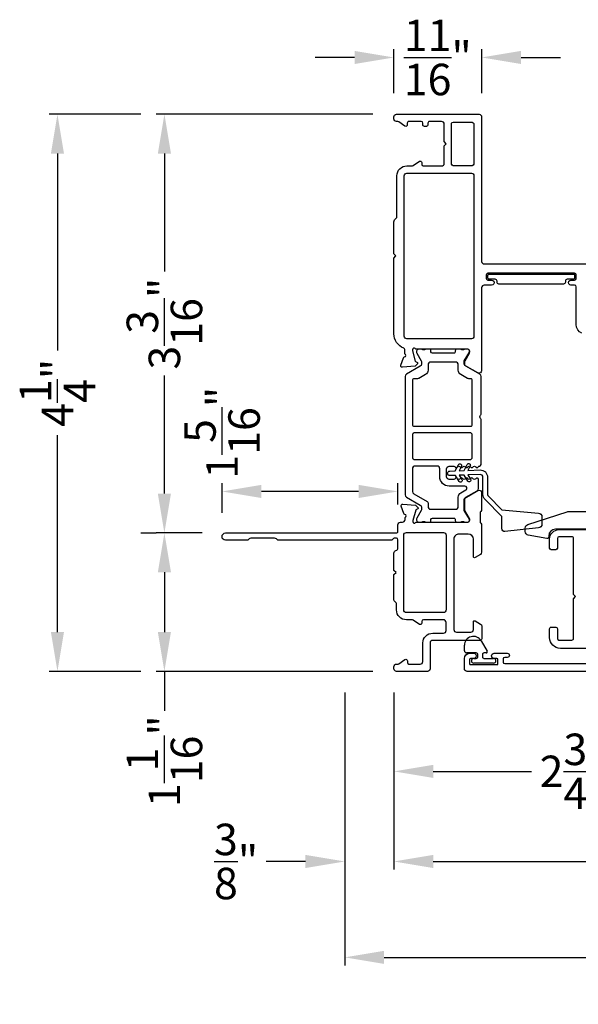
# Model space of a CAD drawing. Extents: x 68 to 102, y 0 to 44.
# Drawn here: x 86.6 to 90.8, y 16.5 to 24 of the extents above; entities that cross this region are included whole.
import ezdxf

# ---------------------------------------------------------------- set-up
doc = ezdxf.new("R2010")
doc.units = 0
doc.header["$LTSCALE"] = 2
doc.header["$MEASUREMENT"] = 0
doc.header["$PDMODE"] = 3
doc.layers.get('0').update_dxf_attribs({"linetype": 'CONTINUOUS'})
doc.layers.get('DEFPOINTS').update_dxf_attribs({"color": 3, "linetype": 'CONTINUOUS'})
doc.layers.add('Dim', color=7, linetype='CONTINUOUS')
doc.styles.get("Standard").update_dxf_attribs({"font": 'arial.ttf'})
doc.dimstyles.get("Standard").update_dxf_attribs({"dimtxt": 0.24, "dimasz": 0.3, "dimexe": 0.0625, "dimexo": 0.18, "dimgap": 0.09, "dimtad": 0, "dimdec": 4, "dimzin": 0, "dimdsep": 46, "dimlunit": 4, "dimtxsty": 'STANDARD', "dimcen": 0, "dimadec": 5, "dimazin": 0, "dimtfac": 1, "dimtdec": 4, "dimtofl": 0, "dimtmove": 0, "dimatfit": 3, "dimfxl": 1, "dimtolj": 1, "dimtzin": 0, "dimarcsym": 0})

# ---------------------------------------------------------------- blocks, each defined once
blk = doc.blocks.new('*D245')
at = {"layer": 'DEFPOINTS', "color": 0, "transparency": 16777216}
for p in [(89.441, 19.0579), (92.1811, 19.0499), (92.1811, 18.2753)]:
    blk.add_point(p, dxfattribs=at)
at = {"layer": 'Dim', "color": 0, "lineweight": -2, "transparency": 16777216}
for p, q in [((89.441, 18.8779), (89.441, 18.2128)), ((92.1811, 18.8699), (92.1811, 18.2128)), ((89.741, 18.2753), (90.4901, 18.2753)), ((91.8811, 18.2753), (91.1321, 18.2753))]:
    blk.add_line(p, q, dxfattribs=at)
at = {"layer": 'Dim', "color": 0, "transparency": 16777216}
for points in [[(89.741, 18.3253), (89.741, 18.2253), (89.441, 18.2753)], [(91.8811, 18.3253), (91.8811, 18.2253), (92.1811, 18.2753)]]:
    blk.add_solid(points, dxfattribs=at)
at = {"layer": 'Dim', "color": 0, "transparency": 16777216, "insert": (90.8111, 18.2753), "char_height": 0.24, "attachment_point": 5}
blk.add_mtext('\\A1;2{\\H1x;\\S3/4;}"', dxfattribs=at)
blk = doc.blocks.new('*D247')
at = {"layer": 'DEFPOINTS', "color": 0, "transparency": 16777216}
for p in [(89.4406, 23.7197), (89.4406, 23.2667), (90.1099, 23.2667)]:
    blk.add_point(p, dxfattribs=at)
at = {"layer": 'Dim', "color": 0, "lineweight": -2, "transparency": 16777216}
for p, q in [((89.4406, 23.4467), (89.4406, 23.7822)), ((90.1099, 23.4467), (90.1099, 23.7822)), ((89.1406, 23.7197), (88.8406, 23.7197)), ((90.4099, 23.7197), (90.7099, 23.7197))]:
    blk.add_line(p, q, dxfattribs=at)
at = {"layer": 'Dim', "color": 0, "transparency": 16777216}
for points in [[(89.1406, 23.7697), (89.1406, 23.6697), (89.4406, 23.7197)], [(90.4099, 23.7697), (90.4099, 23.6697), (90.1099, 23.7197)]]:
    blk.add_solid(points, dxfattribs=at)
at = {"layer": 'Dim', "color": 0, "transparency": 16777216, "insert": (89.7752, 23.7197), "char_height": 0.24, "attachment_point": 5}
blk.add_mtext('\\A1;{\\H1x;\\S11/16;}"', dxfattribs=at)
blk = doc.blocks.new('*D249')
at = {"layer": 'DEFPOINTS', "color": 0, "transparency": 16777216}
for p in [(88.13, 20.4102), (89.4712, 20.1308), (88.13, 20.0658)]:
    blk.add_point(p, dxfattribs=at)
at = {"layer": 'Dim', "color": 0, "lineweight": -2, "transparency": 16777216}
for p, q in [((88.13, 20.2458), (88.13, 20.4727)), ((89.4712, 20.3108), (89.4712, 20.4727)), ((89.1712, 20.4102), (88.43, 20.4102))]:
    blk.add_line(p, q, dxfattribs=at)
at = {"layer": 'Dim', "color": 0, "transparency": 16777216}
for points in [[(88.43, 20.4602), (88.43, 20.3602), (88.13, 20.4102)], [(89.1712, 20.4602), (89.1712, 20.3602), (89.4712, 20.4102)]]:
    blk.add_solid(points, dxfattribs=at)
at = {"layer": 'Dim', "color": 0, "transparency": 16777216, "insert": (88.13, 20.8579), "char_height": 0.24, "attachment_point": 5, "rotation": 90}
blk.add_mtext('\\A1;1{\\H1x;\\S5/16;}"', dxfattribs=at)
blk = doc.blocks.new('*D250')
at = {"layer": 'DEFPOINTS', "color": 0, "transparency": 16777216}
for p in [(87.6906, 23.2863), (89.4603, 23.2863), (88.1576, 20.0933)]:
    blk.add_point(p, dxfattribs=at)
at = {"layer": 'Dim', "color": 0, "lineweight": -2, "transparency": 16777216}
for p, q in [((89.2803, 23.2863), (87.6281, 23.2863)), ((87.6906, 22.9863), (87.6906, 22.0862)), ((87.6906, 20.3933), (87.6906, 21.2935)), ((87.9776, 20.0933), (87.6281, 20.0933))]:
    blk.add_line(p, q, dxfattribs=at)
at = {"layer": 'Dim', "color": 0, "transparency": 16777216}
for points in [[(87.6406, 22.9863), (87.7406, 22.9863), (87.6906, 23.2863)], [(87.6406, 20.3933), (87.7406, 20.3933), (87.6906, 20.0933)]]:
    blk.add_solid(points, dxfattribs=at)
at = {"layer": 'Dim', "color": 0, "transparency": 16777216, "insert": (87.6906, 21.6898), "char_height": 0.24, "attachment_point": 5, "rotation": 90}
blk.add_mtext('\\A1;3{\\H1x;\\S3/16;}"', dxfattribs=at)
blk = doc.blocks.new('*D251')
at = {"layer": 'DEFPOINTS', "color": 0, "transparency": 16777216}
for p in [(87.6906, 20.0933), (87.6906, 19.0382), (89.4607, 19.0382)]:
    blk.add_point(p, dxfattribs=at)
at = {"layer": 'Dim', "color": 0, "lineweight": -2, "transparency": 16777216}
for p, q in [((87.5106, 20.0933), (87.6281, 20.0933)), ((87.6906, 19.7933), (87.6906, 19.3382)), ((89.2807, 19.0382), (87.6281, 19.0382)), ((87.6906, 19.0382), (87.6906, 18.7382))]:
    blk.add_line(p, q, dxfattribs=at)
at = {"layer": 'Dim', "color": 0, "transparency": 16777216}
for points in [[(87.6406, 19.7933), (87.7406, 19.7933), (87.6906, 20.0933)], [(87.6406, 19.3382), (87.7406, 19.3382), (87.6906, 19.0382)]]:
    blk.add_solid(points, dxfattribs=at)
at = {"layer": 'Dim', "color": 0, "transparency": 16777216, "insert": (87.6906, 18.3531), "char_height": 0.24, "attachment_point": 5, "rotation": 90}
blk.add_mtext('\\A1;1{\\H1x;\\S1/16;}"', dxfattribs=at)
blk = doc.blocks.new('*D252')
at = {"layer": 'DEFPOINTS', "color": 0, "transparency": 16777216}
for p in [(87.6906, 23.2863), (86.875, 19.0382), (87.6906, 19.0382)]:
    blk.add_point(p, dxfattribs=at)
at = {"layer": 'Dim', "color": 0, "lineweight": -2, "transparency": 16777216}
for p, q in [((87.5106, 23.2863), (86.8125, 23.2863)), ((86.875, 22.9863), (86.875, 21.4861)), ((86.875, 19.3382), (86.875, 20.8385)), ((87.5106, 19.0382), (86.8125, 19.0382))]:
    blk.add_line(p, q, dxfattribs=at)
at = {"layer": 'Dim', "color": 0, "transparency": 16777216}
for points in [[(86.825, 22.9863), (86.925, 22.9863), (86.875, 23.2863)], [(86.825, 19.3382), (86.925, 19.3382), (86.875, 19.0382)]]:
    blk.add_solid(points, dxfattribs=at)
at = {"layer": 'Dim', "color": 0, "transparency": 16777216, "insert": (86.875, 21.1623), "char_height": 0.24, "attachment_point": 5, "rotation": 90}
blk.add_mtext('\\A1;4{\\H1x;\\S1/4;}"', dxfattribs=at)
blk = doc.blocks.new('*D263')
at = {"layer": 'DEFPOINTS', "color": 0, "transparency": 16777216}
for p in [(89.441, 19.0579), (98.1217, 19.0579), (98.1217, 17.5883)]:
    blk.add_point(p, dxfattribs=at)
at = {"layer": 'Dim', "color": 0, "lineweight": -2, "transparency": 16777216}
for p, q in [((89.441, 18.8779), (89.441, 17.5258)), ((98.1217, 18.8779), (98.1217, 17.5258)), ((89.741, 17.5883), (92.8551, 17.5883)), ((97.8217, 17.5883), (94.7077, 17.5883))]:
    blk.add_line(p, q, dxfattribs=at)
at = {"layer": 'Dim', "color": 0, "transparency": 16777216}
for points in [[(89.741, 17.6383), (89.741, 17.5383), (89.441, 17.5883)], [(97.8217, 17.6383), (97.8217, 17.5383), (98.1217, 17.5883)]]:
    blk.add_solid(points, dxfattribs=at)
at = {"layer": 'Dim', "color": 0, "transparency": 16777216, "insert": (93.7814, 17.5883), "char_height": 0.24, "attachment_point": 5}
blk.add_mtext('\\A1;Frame Size', dxfattribs=at)
blk = doc.blocks.new('*D264')
at = {"layer": 'DEFPOINTS', "color": 0, "transparency": 16777216}
for p in [(89.066, 19.0579), (98.4967, 19.0579), (98.4967, 16.8569)]:
    blk.add_point(p, dxfattribs=at)
at = {"layer": 'Dim', "color": 0, "lineweight": -2, "transparency": 16777216}
for p, q in [((89.066, 18.8779), (89.066, 16.7944)), ((98.4967, 18.8779), (98.4967, 16.7944)), ((89.366, 16.8569), (92.5786, 16.8569)), ((98.1967, 16.8569), (94.9842, 16.8569))]:
    blk.add_line(p, q, dxfattribs=at)
at = {"layer": 'Dim', "color": 0, "transparency": 16777216}
for points in [[(89.366, 16.9069), (89.366, 16.8069), (89.066, 16.8569)], [(98.1967, 16.9069), (98.1967, 16.8069), (98.4967, 16.8569)]]:
    blk.add_solid(points, dxfattribs=at)
at = {"layer": 'Dim', "color": 0, "transparency": 16777216, "insert": (93.7814, 16.8569), "char_height": 0.24, "attachment_point": 5}
blk.add_mtext('\\A1;Rough opening', dxfattribs=at)
blk = doc.blocks.new('*D265')
at = {"layer": 'DEFPOINTS', "color": 0, "transparency": 16777216}
for p in [(89.066, 19.0579), (89.066, 17.5883), (89.441, 17.5883)]:
    blk.add_point(p, dxfattribs=at)
at = {"layer": 'Dim', "color": 0, "lineweight": -2, "transparency": 16777216}
for p, q in [((89.066, 18.8779), (89.066, 17.5258)), ((89.441, 17.7683), (89.441, 17.6508)), ((88.766, 17.5883), (88.466, 17.5883)), ((89.741, 17.5883), (90.041, 17.5883))]:
    blk.add_line(p, q, dxfattribs=at)
at = {"layer": 'Dim', "color": 0, "transparency": 16777216}
for points in [[(88.766, 17.6383), (88.766, 17.5383), (89.066, 17.5883)], [(89.741, 17.6383), (89.741, 17.5383), (89.441, 17.5883)]]:
    blk.add_solid(points, dxfattribs=at)
at = {"layer": 'Dim', "color": 0, "transparency": 16777216, "insert": (88.2373, 17.5883), "char_height": 0.24, "attachment_point": 5}
blk.add_mtext('\\A1;{\\H1x;\\S3/8;}"', dxfattribs=at)

msp = doc.modelspace()

# ---------------------------------------------------------------- linework, layer by layer
for p, q in [((89.97848, 19.19476), (89.97848, 19.23676)), ((90.10537, 19.27076), (90.15139, 19.19107)), ((90.06848, 19.17876), (89.99448, 19.17876)), ((90.08049, 19.14856), (90.08049, 19.16676)), ((90.11548, 19.16676), (90.11548, 19.14856)), ((90.14428, 19.17876), (90.12748, 19.17876)), ((90.0492, 19.13656), (90.06848, 19.13656)), ((90.20077, 19.10113), (90.0492, 19.10113)), ((90.12748, 19.13656), (90.20077, 19.13656))]:
    msp.add_line(p, q)
for points in [[(89.52283, 21.49227, 0.3079125), (89.51535, 21.50326, -0.3079412), (89.4406, 21.61312), (89.4406, 22.18964), (89.4566, 22.20564), (89.4406, 22.22164), (89.4406, 22.46717, -0.1988659), (89.44636, 22.48109), (89.45845, 22.49318, 0.1987852), (89.46422, 22.5071), (89.46422, 22.81784, -0.4142268), (89.53902, 22.89264), (89.57693, 22.89264, 0.1494611), (89.58793, 22.89601), (89.63478, 22.92761, -0.6008821), (89.6532, 22.91782), (89.6532, 22.90445, 0.4142044), (89.66501, 22.89264), (89.80477, 22.89264, 0.4142024), (89.82446, 22.91233), (89.82446, 23.04619), (89.84021, 23.06194), (89.82446, 23.07768), (89.82446, 23.21154, 0.4142076), (89.80477, 23.23123), (89.71225, 23.23123, 0.4142359), (89.70044, 23.21942), (89.70044, 23.20606, -0.4142007), (89.68863, 23.19424), (89.67288, 23.19424, -0.4142359), (89.66107, 23.20606), (89.66107, 23.21942, 0.4142007), (89.64926, 23.23123), (89.55477, 23.23123, 0.4142359), (89.54296, 23.21942), (89.54296, 23.20605, -0.5990445), (89.5246, 23.19623), (89.47705, 23.22792, 0.1480547), (89.46613, 23.23123), (89.46028, 23.23123, -0.414262), (89.4406, 23.25091), (89.4406, 23.26666, -0.414262), (89.46028, 23.28635), (90.0902, 23.28635, -0.4142111), (90.10989, 23.26666), (90.10989, 22.1643, 0.4142056), (90.12957, 22.14462), (91.15713, 22.14462, -0.4142221)], [(89.87958, 23.21548, -0.4142044), (89.89139, 23.22729), (90.03115, 23.22729, -0.4142322), (90.05083, 23.20761), (90.05083, 22.91233, -0.4142348), (90.03115, 22.89264), (89.89926, 22.89264, -0.4142137), (89.87958, 22.91233), (89.87958, 23.21548)], [(90.874, 21.61599, -0.2932581), (90.83036, 21.68399), (90.83036, 21.97139, 0.4142035), (90.81855, 21.9832), (90.79099, 21.9832, -1.0000168), (90.79099, 22.02257), (90.81855, 22.02257, 0.4142057), (90.83036, 22.03438), (90.83036, 22.06194, 0.4142057), (90.81855, 22.07375), (90.15713, 22.07375, 0.4142408), (90.14532, 22.06194), (90.14532, 22.03438, 0.4142408), (90.15713, 22.02257), (90.18514, 22.02257, -1.0000168), (90.18514, 21.9832), (90.12957, 21.9832, 0.4142056), (90.10989, 21.96351), (90.10989, 21.33106, -0.5773541), (90.08036, 21.31401), (89.98272, 21.37038, -0.2679598), (89.97682, 21.38061), (89.97682, 21.40689), (90.01619, 21.47139), (90.01619, 21.4832, 0.4142046), (90.00438, 21.49501), (89.61209, 21.49501, -0.2134147), (89.60328, 21.49895, 0.6885218), (89.58267, 21.49107), (89.58267, 21.4832), (89.60398, 21.40367, 0.2679048), (89.60955, 21.3981), (89.6162, 21.39632, -0.577374), (89.61973, 21.38314), (89.60237, 21.36578), (89.50496, 21.35726, -0.5486388), (89.49283, 21.37307), (89.51305, 21.42861, -0.2637355), (89.52191, 21.43617, 0.7928004), (89.52283, 21.45915), (89.52283, 21.49227)], [(90.03867, 20.91924), (90.03867, 21.25783, 0.4142395), (90.02686, 21.26964), (90.01171, 21.26964, -0.1316756), (90.00187, 21.27228), (89.95099, 21.30165, -0.2679376), (89.9313, 21.33575), (89.9313, 21.37686, 0.4142228), (89.91162, 21.39654), (89.72076, 21.39654, 0.4141879), (89.70107, 21.37686), (89.70107, 21.33575, -0.2679376), (89.68139, 21.30165), (89.63051, 21.27228, -0.1317059), (89.62066, 21.26964), (89.59379, 21.26964, 0.4142395), (89.58198, 21.25783), (89.58198, 20.91924, 0.4142395), (89.59379, 20.90743), (90.02686, 20.90743, 0.4142395), (90.03867, 20.91924)], [(89.58195, 20.40931, 0.2679792), (89.5918, 20.39226), (89.69515, 20.3326, -0.2679701), (89.70105, 20.32237), (89.70105, 20.29414, 0.4142236), (89.72074, 20.27445), (89.91168, 20.27445, 0.4142236), (89.93137, 20.29414), (89.93137, 20.36551, -0.2679383), (89.95105, 20.39961), (89.98923, 20.42165, 0.7673334), (89.98136, 20.45104), (89.86149, 20.45104, -0.4141927), (89.79062, 20.5219), (89.79062, 20.58364, 0.4141879), (89.77093, 20.60332), (89.60164, 20.60332, 0.4142228), (89.58195, 20.58364), (89.58195, 20.40931)], [(89.44456, 19.57255, -0.198849), (89.44105, 19.58104), (89.44105, 19.77693), (89.4568, 19.79267), (89.44105, 19.80842), (89.44105, 19.9403, -0.3477744), (89.4562, 19.95945, 0.3477525), (89.47136, 19.97861), (89.47136, 20.04217, 0.4142098), (89.45955, 20.05398), (89.44606, 20.05398, 0.1990381), (89.43771, 20.05051), (89.43119, 20.04399, -0.2006266), (89.41715, 20.03823), (88.56337, 20.03823, -0.1988943), (88.54946, 20.04399), (88.54524, 20.04821, 0.1988943), (88.53132, 20.05398), (88.35078, 20.05398, 0.1988943), (88.33686, 20.04821), (88.33264, 20.04399, -0.1988943), (88.31872, 20.03823), (88.15758, 20.03823, -0.9999947), (88.15758, 20.09335), (89.45924, 20.09335, 0.4142573), (89.47124, 20.10535), (89.47124, 20.15634, -0.4142024), (89.49093, 20.17603), (89.50595, 20.17603, 0.4142098), (89.52564, 20.19571), (89.52564, 20.21189, 0.7927965), (89.52472, 20.23487, -0.2637318), (89.51586, 20.24243), (89.49564, 20.29797, -0.5486062), (89.50777, 20.31378), (89.60518, 20.30525), (89.62254, 20.28789, -0.577341), (89.61901, 20.27472), (89.61236, 20.27294, 0.2680215), (89.60679, 20.26737), (89.58548, 20.18784), (89.58548, 20.17996, 0.6885166), (89.60609, 20.17209, -0.213409), (89.6149, 20.17603), (90.00438, 20.17603, 0.4142044), (90.01619, 20.18784), (90.01619, 20.19965), (89.97682, 20.26415), (89.97682, 20.34948, -0.2679522), (89.98272, 20.35971), (90.08036, 20.41608, -0.5773541), (90.10989, 20.39904), (90.10989, 20.27198, -0.1989264), (90.10412, 20.25806), (90.10384, 20.25778, 0.1989264), (90.09808, 20.24386), (90.09808, 20.18142, 0.1978199), (90.10379, 20.16756), (90.10407, 20.16728, -0.2000051), (90.10989, 20.15331), (90.10989, 19.94608, -0.2679165), (90.10005, 19.92903), (90.05916, 19.90542, -0.577343), (90.04735, 19.91224), (90.04735, 20.0461, 0.4142094), (90.00798, 20.08547), (89.93711, 20.08547, 0.4142199), (89.89774, 20.0461), (89.89774, 19.35713, 0.4142396), (89.91743, 19.33744), (90.02766, 19.33744, 0.4142098), (90.04735, 19.35713), (90.04735, 19.41618, -0.577343), (90.05916, 19.423), (90.1005, 19.39913, -0.2679681), (90.11034, 19.38208), (90.11034, 19.28626, -0.4142395), (90.09853, 19.27445), (89.73632, 19.27445, 0.4142098), (89.71664, 19.25476), (89.71664, 19.05791, -0.4142111), (89.69695, 19.03823), (89.46073, 19.03823, -0.4142024), (89.44105, 19.05791), (89.44105, 19.07366, -0.4142024), (89.46073, 19.09335), (89.46658, 19.09335, 0.1481237), (89.4775, 19.09665), (89.52505, 19.12835, -0.5990445), (89.54341, 19.11852), (89.54341, 19.10516, 0.414178), (89.55522, 19.09335), (89.64183, 19.09335, 0.4142024), (89.66152, 19.11303), (89.66152, 19.25457, -0.4142081), (89.73652, 19.32957), (89.819, 19.32957, 0.4142076), (89.83868, 19.34925), (89.83868, 19.41157, 0.414217), (89.81868, 19.43157), (89.66568, 19.43157, 0.4141739), (89.65368, 19.41957), (89.65368, 19.40657, -0.6008852), (89.63497, 19.39662), (89.58823, 19.42815, 0.1494707), (89.57705, 19.43157), (89.53585, 19.43157, -0.4142136), (89.46085, 19.50657), (89.46085, 19.55129, 0.1989736), (89.45734, 19.55978), (89.44456, 19.57255)], [(90.93179, 20.12152), (90.67179, 20.12152, 0.4142104), (90.62179, 20.07152), (90.62179, 20.06352, -0.4662979), (90.60771, 20.0517), (90.46493, 20.07688, -0.3639478), (90.44179, 20.10445), (90.44179, 20.13065, -0.3249051), (90.46114, 20.15728), (90.76235, 20.25515, -0.0787079), (90.771, 20.25652), (90.90679, 20.25652)], [(89.819, 20.09729, -0.4142024), (89.83868, 20.0776), (89.83868, 19.50657, -0.414217), (89.81868, 19.48657), (89.53585, 19.48657, -0.4142378), (89.51585, 19.50657), (89.51585, 20.0776, -0.4142024), (89.53554, 20.09729), (89.819, 20.09729)], [(90.93131, 19.21335), (90.71077, 19.21335, -0.4142126), (90.62809, 19.29603), (90.62809, 19.36296, -0.4142359), (90.6399, 19.37477), (90.67534, 19.37477, -0.4142007), (90.68715, 19.36296), (90.68715, 19.28815, 0.4142044), (90.69896, 19.27634), (90.79856, 19.27634, 0.4142395), (90.81037, 19.28815), (90.81037, 19.59228), (90.82611, 19.60803), (90.81037, 19.62377), (90.81037, 20.05193, 0.4142395), (90.79856, 20.06374), (90.69896, 20.06374, 0.4142044), (90.68715, 20.05193), (90.68715, 19.97713, -0.4142044), (90.67534, 19.96532), (90.6399, 19.96532, -0.4141898), (90.62809, 19.97713), (90.62809, 20.04799, -0.4142149), (90.69896, 20.11886), (90.9493, 20.11886, 0.7673572)], [(91.50196, 19.03814), (89.99817, 19.03814, -0.4142129), (89.97848, 19.05782), (89.97848, 19.13656, -0.4142067), (90.01786, 19.17593), (90.04738, 19.17593, -1.0000149), (90.04738, 19.13656), (90.02573, 19.13656, 0.4141862), (90.01786, 19.12869), (90.01786, 19.09719, 0.4142125), (90.02573, 19.08932), (90.22652, 19.08932, 0.4141599), (90.23439, 19.09719), (90.23439, 19.12869, 0.4141708), (90.22652, 19.13656), (90.20489, 19.13656, -0.9999851), (90.20489, 19.17593), (90.30526, 19.17593, -0.9999721), (90.30526, 19.14444), (90.28557, 19.14444, 0.4142132), (90.27376, 19.13263), (90.27376, 19.109, 0.4142132), (90.28557, 19.09719), (90.94699, 19.09719, 0.4142132)]]:
    msp.add_lwpolyline(points, format="xyb")
for points in [[(89.51979, 22.81784, -0.4142236), (89.53947, 22.83752), (90.0316, 22.83752, -0.4142061), (90.05128, 22.81784), (90.05128, 21.59344, -0.414206), (90.0316, 21.57375), (89.53947, 21.57375, -0.4142234), (89.51979, 21.59344)], [(90.75134, 22.01666, -0.4142136), (90.76534, 22.03066), (90.81234, 22.03066, 0.4142136), (90.82034, 22.03866), (90.82034, 22.05766, 0.4142136), (90.81234, 22.06566), (90.16334, 22.06566, 0.4142136), (90.15534, 22.05766), (90.15534, 22.03866, 0.4142136), (90.16334, 22.03066), (90.21034, 22.03066, -0.4142136), (90.22434, 22.01666), (90.22434, 22.00766, 0.4142136), (90.23834, 21.99366), (90.73734, 21.99366, 0.4142136), (90.75134, 22.00766)], [(89.98056, 20.34948, -0.0717084), (89.98103, 20.35279, -0.2100828), (89.9904, 20.36555), (90.07601, 20.41498, 0.2679819), (90.08585, 20.43203), (90.08585, 20.50095, 0.7424941), (90.06421, 20.50749, -0.5360221), (90.04454, 20.50749, 0.5359657), (90.02486, 20.50749, -0.5359582), (90.00519, 20.50749, 0.5360296), (89.98552, 20.50749, -0.5359582), (89.96585, 20.50749, 0.5359657), (89.94618, 20.50749, -0.5360221), (89.92651, 20.50749, 0.5359657), (89.90684, 20.50749, -0.2511991), (89.897, 20.50222), (89.86149, 20.50222, -0.4142242), (89.8418, 20.5219), (89.8418, 20.58237, -0.4142229), (89.86149, 20.60206), (89.897, 20.60206, -0.2512016), (89.90684, 20.59679, 0.5359582), (89.92651, 20.59679, -0.5360259), (89.94618, 20.59679, 0.5359582), (89.96585, 20.59679, -0.5359619), (89.98552, 20.59679, 0.5360221), (90.00519, 20.59679, -0.5359619), (90.02486, 20.59679, 0.5359582), (90.04454, 20.59679, -0.5360259), (90.06421, 20.59679, 0.5564521), (90.08427, 20.59742, -0.2595365), (90.09413, 20.60332, 0.4049376), (90.10556, 20.61513), (90.10556, 20.95871, 0.1989338), (90.1021, 20.96707), (90.09816, 20.971, -0.4141631), (90.09816, 20.98771), (90.1021, 20.99164, 0.1989338), (90.10556, 21), (90.10556, 21.28669, 0.267894), (90.09572, 21.30373), (89.9904, 21.36454, -0.2681009), (89.98056, 21.38159), (89.98056, 21.39719, -0.1315402), (89.9832, 21.40704), (90.01631, 21.46438, 0.1315397), (90.01894, 21.47423), (90.01894, 21.47926, 0.4143031), (90.0032, 21.49501), (89.98255, 21.49501, 0.1622988), (89.97661, 21.49303, -0.1621339), (89.97066, 21.49105), (89.95875, 21.49105, -0.1623706), (89.9528, 21.49303, 0.1623596), (89.94685, 21.49501), (89.92083, 21.49501, 0.4141961), (89.90894, 21.48313), (89.90894, 21.476, -0.4143374), (89.89707, 21.46412), (89.73531, 21.46412, -0.4141977), (89.72343, 21.476), (89.72343, 21.48313, 0.4143358), (89.71155, 21.49501), (89.68552, 21.49501, 0.1623596), (89.67957, 21.49303, -0.1623706), (89.67363, 21.49105), (89.66171, 21.49105, -0.1621339), (89.65577, 21.49303, 0.1622988), (89.64982, 21.49501), (89.62918, 21.49501, 0.4143031), (89.61343, 21.47926), (89.61343, 21.47423, 0.1315397), (89.61607, 21.46438), (89.64918, 21.40704, -0.1315402), (89.65182, 21.39719), (89.65182, 21.38159, -0.2681009), (89.64197, 21.36454), (89.53666, 21.30373, 0.267894), (89.52682, 21.28669), (89.52682, 20.38435, 0.2678946), (89.53666, 20.3673), (89.64197, 20.3065, -0.2681011), (89.65182, 20.28945), (89.65182, 20.27385, -0.1315427), (89.64918, 20.264), (89.61607, 20.20665, 0.131539), (89.61343, 20.19681), (89.61343, 20.19177, 0.4143031), (89.62918, 20.17603), (89.64982, 20.17603, 0.1622877), (89.65577, 20.17801, -0.1621339), (89.66171, 20.17999), (89.67363, 20.17999, -0.1623706), (89.67957, 20.17801, 0.1623485), (89.68552, 20.17603), (89.71155, 20.17603, 0.4143327), (89.72343, 20.18791), (89.72343, 20.19504, -0.4141974), (89.73531, 20.20692), (89.89707, 20.20692, -0.4143371), (89.90894, 20.19504), (89.90894, 20.18791, 0.414193), (89.92083, 20.17603), (89.94685, 20.17603, 0.1623485), (89.9528, 20.17801, -0.1623706), (89.95875, 20.17999), (89.97066, 20.17999, -0.1621339), (89.97661, 20.17801, 0.1622877), (89.98255, 20.17603), (90.0032, 20.17603, 0.4143031), (90.01894, 20.19177), (90.01894, 20.19681, 0.0773604), (90.01802, 20.20278), (89.98056, 20.26415)], [(90.03867, 20.83854, 0.4143077), (90.01899, 20.85822), (89.60166, 20.85822, 0.4141885), (89.58198, 20.83854), (89.58198, 20.67226, 0.4141879), (89.60166, 20.65258), (90.01899, 20.65258, 0.4143071), (90.03867, 20.67226)], [(90.26467, 20.22007), (90.136, 20.34873, -0.1989124), (90.11989, 20.38762), (90.11989, 20.51885, 0.4244748), (90.09919, 20.53883), (90.00541, 20.53556), (90.02597, 20.50266, -1), (90.00477, 20.48942), (89.97656, 20.53455), (89.93841, 20.53322), (89.95897, 20.50032, -1), (89.93777, 20.48708), (89.90956, 20.53221), (89.86799, 20.53076, -1), (89.86677, 20.56574), (89.90834, 20.56719), (89.93333, 20.61419, -1), (89.9554, 20.60245), (89.93719, 20.5682), (89.97534, 20.56953), (90.00033, 20.61653, -1), (90.0224, 20.60479), (90.00419, 20.57054), (90.09797, 20.57381, -0.4244748), (90.15489, 20.51885), (90.15489, 20.38762, 0.1989124), (90.16075, 20.37348), (90.26467, 20.26956), (90.5425, 20.24526, -0.3888787), (90.56989, 20.21537), (90.56989, 20.16137, -0.383864), (90.54303, 20.13153), (90.28676, 20.1046, -0.4452287), (90.26467, 20.12449)]]:
    msp.add_lwpolyline(points, format="xyb", close=True)
for centre, radius, start, end in [((90.04648, 19.23676), 0.068, 30.000029, 179.999963), ((89.99448, 19.19476), 0.016, 179.999449, 270.000551), ((90.06848, 19.16676), 0.012, 0.004931, 89.996469), ((90.06848, 19.14856), 0.012, 270.003531, 359.995069), ((90.12748, 19.16676), 0.012, 89.998749, 179.99985), ((90.12748, 19.14856), 0.012, 180.00015, 270.001251), ((90.14428, 19.18696), 0.0082, 270.000905, 29.999409), ((90.0492, 19.11885), 0.01772, 90, 270), ((90.20077, 19.11885), 0.01772, 270, 90)]:
    msp.add_arc(centre, radius, start, end)

# ---------------------------------------------------------------- dimensions: what is measured, and where the dimension line sits
at = {"layer": 'Dim'}
for base, p1, p2, override, picture, middle in [((89.4406, 23.71972), (90.10989, 23.26666), (89.4406, 23.26666), {"dimpost": '\\X'}, '*D247', (89.77524, 23.71972)), ((88.13002, 20.4102), (89.47124, 20.13084), (88.13002, 20.06579), {"dimjust": 4, "dimpost": '\\X'}, '*D249', (88.13002, 20.85787)), ((89.06605, 17.58834), (89.44105, 17.58834), (89.06605, 19.05791), {"dimpost": '\\X'}, '*D265', (88.2373, 17.58834)), ((92.18109, 18.27526), (89.44105, 19.05791), (92.18109, 19.04995), {"dimpost": '\\X'}, '*D245', (90.81107, 18.27526))]:
    dim = msp.add_linear_dim(base=base, p1=p1, p2=p2, dimstyle='STANDARD', override=override, dxfattribs=at)
    dim.commit()
    dim.dimension.update_dxf_attribs({"geometry": picture, "text_midpoint": middle})
for base, p1, p2, picture, middle in [((86.87499, 19.03823), (87.69058, 23.28635), (87.69058, 19.03823), '*D252', (86.87499, 21.16229)), ((87.69058, 23.28635), (88.15758, 20.09335), (89.46028, 23.28635), '*D250', (87.69058, 21.68985)), ((87.69058, 19.03823), (87.69058, 20.09335), (89.46073, 19.03823), '*D251', (87.69058, 18.35306))]:
    dim = msp.add_linear_dim(base=base, p1=p1, p2=p2, angle=90, dimstyle='STANDARD', override={"dimpost": '\\X'}, dxfattribs=at)
    dim.commit()
    dim.dimension.update_dxf_attribs({"geometry": picture, "text_midpoint": middle})
for base, p1, p2, text, picture, middle in [((98.49671, 16.85688), (89.06605, 19.05791), (98.49671, 19.05791), 'Rough opening', '*D264', (93.78138, 16.85688)), ((98.12171, 17.58834), (89.44105, 19.05791), (98.12171, 19.05791), 'Frame Size', '*D263', (93.78138, 17.58834))]:
    dim = msp.add_linear_dim(base=base, p1=p1, p2=p2, text=text, dimstyle='STANDARD', override={"dimpost": '\\X'}, dxfattribs=at)
    dim.commit()
    dim.dimension.update_dxf_attribs({"geometry": picture, "text_midpoint": middle})

doc.saveas('drawing.dxf')
